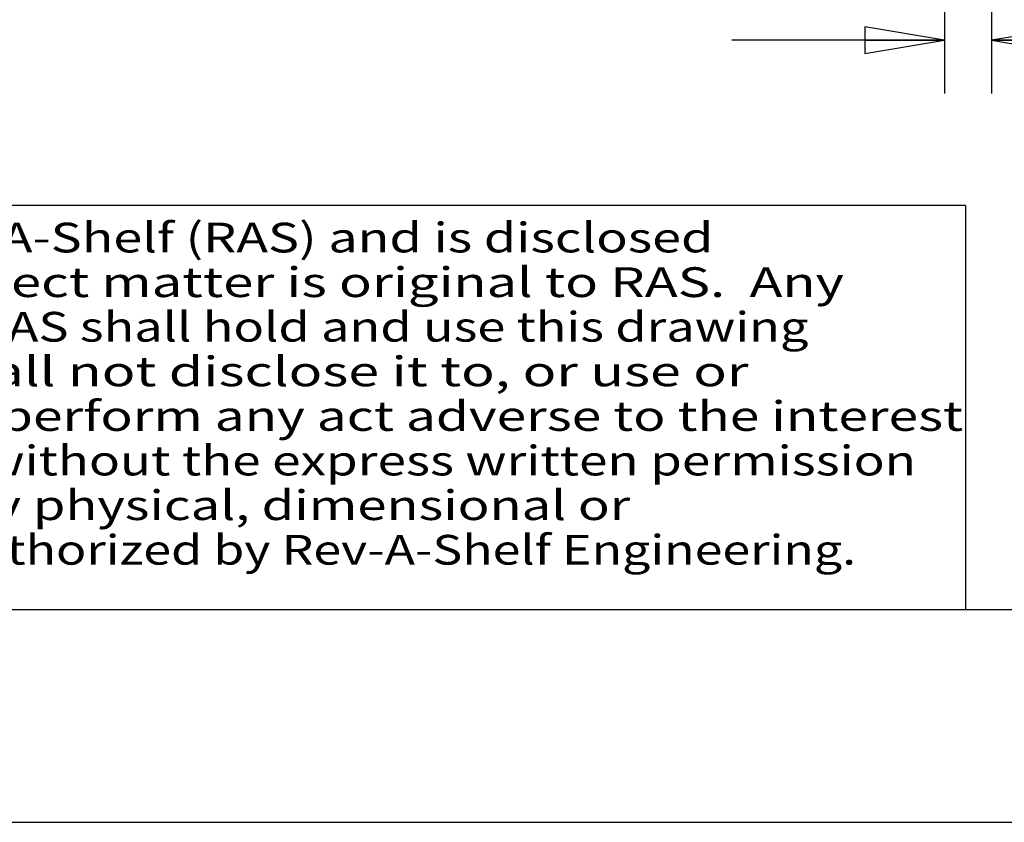
# Model space of a CAD drawing. Units: inches. Extents: x 0 to 17, y 0 to 11.
# Drawn here: x 2.6 to 4.9, y 0 to 1.9 of the extents above; entities that cross this region are included whole.
import ezdxf
from ezdxf.enums import TextEntityAlignment as Align

# ---------------------------------------------------------------- set-up
doc = ezdxf.new("R2010")
doc.units = ezdxf.units.IN
doc.header["$LTSCALE"] = 0.935
doc.header["$MEASUREMENT"] = 0
doc.layers.get('0').update_dxf_attribs({"linetype": 'CONTINUOUS'})
doc.styles.get("Standard").update_dxf_attribs({"font": 'bluprnt.ttf'})
doc.dimstyles.new('DIMSTYLE_1', dxfattribs={"dimtxt": 0.125, "dimasz": 0.1875, "dimexe": 0.125, "dimexo": 0.0625, "dimgap": 0.0625, "dimtad": 0, "dimtih": 1, "dimtoh": 1, "dimlfac": 8, "dimzin": 4, "dimdsep": 46, "dimtxsty": 'Standard', "dimblk": 'CLOSED', "dimblk1": 'CLOSED', "dimblk2": 'CLOSED', "dimcen": 0.09, "dimadec": 3, "dimazin": 1, "dimtfac": 1, "dimtdec": 3, "dimtofl": 0, "dimtmove": 0, "dimatfit": 3, "dimldrblk": 'CLOSED', "dimfxl": 0, "dimtolj": 1, "dimtzin": 4, "dimarcsym": 0})

# ---------------------------------------------------------------- blocks, each defined once
blk = doc.blocks.new('_CLOSED')
at = {"color": 0, "linetype": 'ByBlock'}
for p, q in [((0, 0), (-1, 0.167)), ((-1, 0.167), (-1, -0.167)), ((-1, -0.167), (0, 0)), ((-1, 0), (0, 0))]:
    blk.add_line(p, q, dxfattribs=at)
blk = doc.blocks.new('*D7')
at = {"color": 7, "linetype": 'Continuous'}
for p, q in [((4.7682, 2.8108), (4.7682, 1.7161)), ((4.8796, 2.7861), (4.8796, 1.7161)), ((4.7682, 1.8411), (4.2682, 1.8411)), ((4.8796, 1.8411), (5.3969, 1.8411))]:
    blk.add_line(p, q, dxfattribs=at)
at = {"color": 7, "linetype": 'Continuous', "xscale": 0.1875, "yscale": 0.1875, "zscale": 0.1875}
blk.add_blockref('_CLOSED', (4.7682, 1.8411), dxfattribs=at)
at = {"color": 7, "linetype": 'Continuous', "xscale": 0.1875, "yscale": 0.1875, "zscale": 0.1875, "rotation": 180}
blk.add_blockref('_CLOSED', (4.8796, 1.8411), dxfattribs=at)
at = {"color": 7, "linetype": 'Continuous'}
for s, p, p2 in [('.89', (5.4594, 1.7786), (5.7594, 1.7786)), (' REF', (6.0594, 1.7786), (6.4594, 1.7786)), ('[', (5.4594, 1.5911), (5.5594, 1.5911)), ('22,6', (5.5594, 1.5911), (5.9594, 1.5911)), (']', (5.9594, 1.5911), (6.0594, 1.5911))]:
    blk.add_text(s, height=0.125, dxfattribs=at).set_placement(p, p2, align=Align.FIT)

msp = doc.modelspace()

# ---------------------------------------------------------------- linework, layer by layer
at = {"color": 7, "linetype": 'Continuous'}
for p, q in [((4.8179, 1.4519), (0.5, 1.4519)), ((4.8179, 1.4519), (4.8179, 0.5)), ((16.5, 0.5), (0.5, 0.5)), ((0, 0), (17, 0))]:
    msp.add_line(p, q, dxfattribs=at)

# ---------------------------------------------------------------- texts
for s, p, p2 in [('This drawing is the property of Rev-A-Shelf (RAS) and is disclosed', (0.5284, 1.3416), (4.2244, 1.3416)), ('in confidence to the extent its subject matter is original to RAS.  Any ', (0.5284, 1.2366), (4.5604, 1.2366)), ('vendor receiving this drawing from RAS shall hold and use this drawing', (0.5284, 1.1316), (4.4484, 1.1316)), ('for the sole benefit of RAS and shall not disclose it to, or use or ', (0.5284, 1.0266), (4.3364, 1.0266)), ('reproduce it for any third party, or perform any act adverse to the interest ', (0.5284, 0.9216), (4.8404, 0.9216)), ('of RAS with respect to this drawing without the express written permission ', (0.5284, 0.8166), (4.7284, 0.8166)), ('of RAS.  Vendors shall not revise any physical, dimensional or ', (0.5284, 0.7116), (4.0564, 0.7116)), ('performance characteristic unless authorized by Rev-A-Shelf Engineering.', (0.5284, 0.6066), (4.5604, 0.6066))]:
    msp.add_text(s, height=0.07, dxfattribs=at).set_placement(p, p2, align=Align.FIT)

# ---------------------------------------------------------------- dimensions: what is measured, and where the dimension line sits
dim = msp.add_linear_dim(base=(4.8796, 1.8411), p1=(4.7682, 2.8733), p2=(4.8796, 2.8486), text='<> REF\\P[]', dimstyle='DIMSTYLE_1', dxfattribs=at)
dim.commit()
dim.dimension.update_dxf_attribs({"geometry": '*D7', "text_midpoint": (5.9594, 1.7474), "dimtype": 160})

doc.saveas('drawing.dxf')
